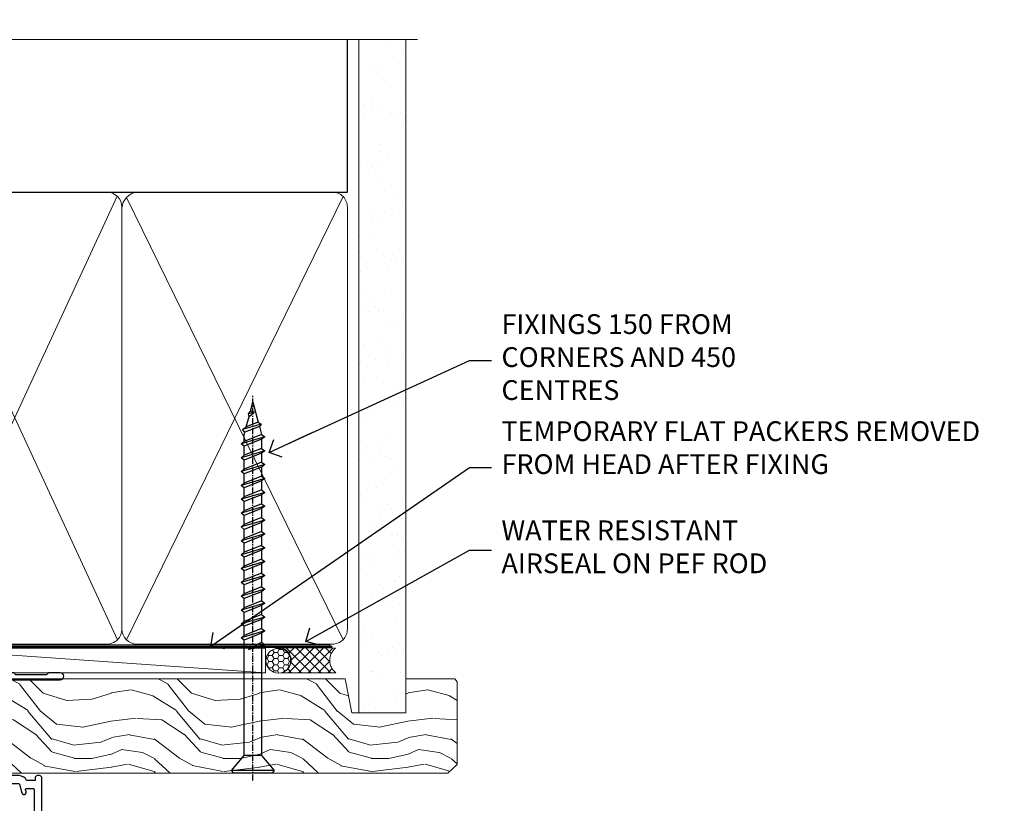
# Model space of a CAD drawing. Units: millimetres. Extents: x 0 to 11353, y -842 to 1143.
# Drawn here: x 3203 to 3402, y 984 to 1143 of the extents above; entities that cross this region are included whole.
import ezdxf
from ezdxf import colors
from ezdxf.entities.mleader import LeaderData, LeaderLine
from ezdxf.math import Vec2, Vec3

# ---------------------------------------------------------------- set-up
doc = ezdxf.new("R2010")
doc.units = ezdxf.units.MM
doc.linetypes.add('CENTER', pattern=[2, 1.25, -0.25, 0.25, -0.25])
doc.linetypes.add('Dashed', pattern=[564.4444465637206, 282.2222232818604, -282.2222232818602])
doc.layers.add('Aluminium Systems Ltd Joinery Detail', color=7, linetype='Continuous')
doc.layers.add('Aluminium Systems Ltd Notes', color=7, linetype='Continuous')
doc.styles.get("Standard").update_dxf_attribs({"font": 'arial.ttf'})

# ---------------------------------------------------------------- blocks, each defined once
blk = doc.blocks.new('WS10G75Csk')
at = {"linetype": 'CENTER'}
blk.add_line((-3.552713678800501e-15, 1.5), (8.063310919100374e-14, -76.5), dxfattribs=at)
for p, q in [((-4.299999999999986, -0.5), (4.299999999999979, -0.5)), ((-1.750000000000004, -3.538971661115241), (1.749999999999996, -3.538971661115241)), ((-2.399999999999782, -25.95520833333329), (0.8749999999999964, -25.00000000000001)), ((-2.399999999999782, -28.75520833333327), (2.400000000000201, -27.35520833333327)), ((-1.750000000000259, -28.27054350069149), (1.750000000000139, -26.87054350069101)), ((-1.749999999999321, -29.23987316597536), (1.750000000000139, -27.83987316597526)), ((-1.750000000000259, -31.07054350069149), (1.750000000000139, -29.67054350069101)), ((-2.399999999999782, -31.55520833333327), (2.400000000000201, -30.15520833333326)), ((-1.74999999999935, -32.03987316597536), (1.750000000000139, -30.63987316597526)), ((-2.39999999999981, -34.35520833333325), (2.400000000000201, -32.95520833333325)), ((-1.750000000000259, -33.87054350069147), (1.750000000000139, -32.47054350069099)), ((-1.74999999999935, -34.83987316597534), (1.750000000000139, -33.43987316597524)), ((-2.399999999999611, -37.15520833333319), (2.400000000000372, -35.75520833333319)), ((-1.750000000000089, -36.67054350069141), (1.750000000000309, -35.27054350069093)), ((-1.749999999999179, -37.63987316597528), (1.750000000000309, -36.23987316597518)), ((-2.399999999999611, -39.95520833333318), (2.400000000000372, -38.55520833333317)), ((-1.750000000000089, -39.47054350069139), (1.750000000000309, -38.07054350069092)), ((-1.749999999999179, -40.43987316597526), (1.750000000000309, -39.03987316597517)), ((-2.399999999999441, -42.75520833333312), (2.400000000000542, -41.35520833333311)), ((-1.749999999999918, -42.27054350069133), (1.75000000000048, -40.87054350069086)), ((-1.74999999999898, -43.2398731659752), (1.75000000000048, -41.83987316597511)), ((-1.749999999999918, -45.07054350069133), (1.75000000000048, -43.67054350069085)), ((-2.399999999999441, -45.55520833333311), (2.400000000000542, -44.15520833333311)), ((-1.749999999999009, -46.0398731659752), (1.75000000000048, -44.6398731659751)), ((-2.399999999999469, -48.3552083333331), (2.400000000000542, -46.95520833333309)), ((-1.749999999999918, -47.87054350069131), (1.75000000000048, -46.47054350069084)), ((-1.749999999999009, -48.83987316597518), (1.75000000000048, -47.43987316597509)), ((-2.39999999999927, -51.15520833333304), (2.400000000000713, -49.75520833333303)), ((-1.749999999999748, -50.67054350069125), (1.75000000000065, -49.27054350069078)), ((-1.749999999998838, -51.63987316597512), (1.75000000000065, -50.23987316597503)), ((-2.39999999999927, -53.95520833333302), (2.400000000000713, -52.55520833333301)), ((-1.749999999999748, -53.47054350069124), (1.75000000000065, -52.07054350069076)), ((-1.749999999998838, -54.43987316597511), (1.75000000000065, -53.03987316597501)), ((-2.3999999999991, -56.75520833333294), (2.400000000000912, -55.35520833333294)), ((-1.749999999999549, -56.27054350069116), (1.750000000000849, -54.87054350069069)), ((-1.749999999998639, -57.23987316597503), (1.750000000000821, -55.83987316597494)), ((-1.749999999999577, -59.07054350069116), (1.750000000000821, -57.67054350069068)), ((-2.3999999999991, -59.55520833333294), (2.400000000000883, -58.15520833333294)), ((-1.749999999998639, -60.03987316597503), (1.750000000000821, -58.63987316597493)), ((-2.3999999999991, -62.35520833333293), (2.400000000000883, -60.95520833333292)), ((-1.749999999999577, -61.87054350069114), (1.750000000000821, -60.47054350069067)), ((-1.749999999998668, -62.83987316597501), (1.750000000000821, -61.43987316597492)), ((-1.749999999999378, -64.67054350069108), (1.750000000000991, -63.27054350069061)), ((-2.399999999998929, -65.15520833333287), (2.400000000001054, -63.75520833333286)), ((-1.749999999998469, -65.63987316597496), (1.750000000000991, -64.23987316597486)), ((-2.399999999998929, -67.95520833333285), (2.400000000001054, -66.55520833333284)), ((-1.749999999999378, -67.47054350069106), (1.750000000000991, -66.07054350069059)), ((-1.749999999998469, -68.43987316597494), (1.750000000000991, -67.03987316597484)), ((-1.668317768355625, -70.54180101577019), (2.077115195077166, -69.44938306810228)), ((-1.313985900019194, -70.09613786069895), (1.629463898622472, -68.918757941242)), ((-1.079397868451739, -70.9716323133562), (1.338553068846888, -70.00445193843652)), ((-0.2665186709056435, -72.93294294568062), (0.9009437932724573, -72.59243306029533))]:
    blk.add_line(p, q)
blk.add_lwpolyline([(-1.079397868451739, -70.9716323133562), (-1.668317768355625, -70.54180101577019), (-1.313985900019194, -70.09613786069895), (-1.749999999998497, -68.46891108675973), (-1.749999999998497, -68.43987316597473), (-2.39999999999856, -67.95520833333273), (-1.749999999998725, -67.47054350069067), (-1.749999999998668, -65.63987316597479), (-2.39999999999873, -65.15520833333281), (-1.749999999998895, -64.67054350069073), (-1.749999999998668, -62.83987316597479), (-2.39999999999873, -62.35520833333281), (-1.749999999998895, -61.87054350069074), (-1.749999999998838, -60.03987316597487), (-2.399999999998929, -59.55520833333289), (-1.749999999999094, -59.07054350069082), (-1.749999999998838, -57.23987316597488), (-2.399999999998929, -56.75520833333289), (-1.749999999999094, -56.27054350069082), (-1.749999999999009, -54.43987316597494), (-2.3999999999991, -53.95520833333296), (-1.749999999999265, -53.47054350069089), (-1.749999999999009, -51.63987316597496), (-2.3999999999991, -51.15520833333296), (-1.749999999999265, -50.6705435006909), (-1.749999999999208, -48.83987316597502), (-2.39999999999927, -48.35520833333304), (-1.749999999999435, -47.87054350069097), (-1.749999999999179, -46.03987316597503), (-2.39999999999927, -45.55520833333304), (-1.749999999999464, -45.07054350069097), (-1.749999999999378, -43.2398731659751), (-2.399999999999441, -42.75520833333312), (-1.749999999999634, -42.27054350069105), (-1.749999999999378, -40.43987316597511), (-2.399999999999441, -39.95520833333312), (-1.749999999999634, -39.47054350069105), (-1.749999999999577, -37.63987316597517), (-2.399999999999611, -37.15520833333319), (-1.749999999999805, -36.67054350069112), (-1.749999999999549, -34.83987316597518), (-2.399999999999611, -34.3552083333332), (-1.749999999999805, -33.87054350069113), (-1.749999999999748, -32.03987316597525), (-2.399999999999782, -31.55520833333327), (-1.749999999999975, -31.07054350069119), (-1.749999999999748, -29.23987316597525), (-2.399999999999782, -28.75520833333327), (-1.749999999999975, -28.2705435006912), (-1.749999999999719, -26.43987316597527), (-2.399999999999782, -25.95520833333329), (-1.749999999999975, -25.47054350069122), (-1.750000000000004, -3.538971661115241), (-4.299999999999986, -0.5), (-3.880450184411362, 0), (3.880450184411355, 0), (4.299999999999979, -0.5), (1.749999999999996, -3.538971661115241), (1.749999999999968, -26.87054350069107), (2.400000000000031, -27.35520833333332), (1.749999999999968, -27.83987316597531), (1.750000000000139, -29.67054350069101), (2.400000000000201, -30.15520833333326), (1.750000000000139, -30.63987316597525), (1.750000000000139, -32.47054350069099), (2.400000000000201, -32.95520833333325), (1.750000000000139, -33.43987316597524), (1.750000000000309, -35.27054350069094), (2.400000000000372, -35.75520833333319), (1.750000000000309, -36.23987316597518), (1.750000000000309, -38.07054350069092), (2.400000000000372, -38.55520833333317), (1.750000000000309, -39.03987316597516), (1.75000000000048, -40.87054350069086), (2.400000000000542, -41.35520833333311), (1.75000000000048, -41.83987316597511), (1.75000000000048, -43.67054350069084), (2.400000000000542, -44.15520833333309), (1.75000000000048, -44.63987316597508), (1.75000000000065, -46.47054350069079), (2.400000000000713, -46.95520833333303), (1.75000000000065, -47.43987316597503), (1.75000000000065, -49.27054350069076), (2.400000000000713, -49.75520833333302), (1.75000000000065, -50.23987316597501), (1.750000000000849, -52.07054350069072), (2.400000000000912, -52.55520833333296), (1.750000000000849, -53.03987316597495), (1.750000000000849, -54.87054350069069), (2.400000000000912, -55.35520833333294), (1.750000000000849, -55.83987316597494), (1.75000000000102, -57.67054350069064), (2.400000000001082, -58.15520833333288), (1.75000000000102, -58.63987316597488), (1.75000000000102, -60.47054350069061), (2.400000000001082, -60.95520833333286), (1.75000000000102, -61.43987316597484), (1.75000000000119, -63.27054350069055), (2.400000000001253, -63.7552083333328), (1.75000000000119, -64.2398731659748), (1.75000000000119, -66.07054350069053), (2.400000000001253, -66.55520833333279), (1.75000000000119, -67.03987316597478), (1.750000000001332, -68.46891108674984), (1.629463898622472, -68.918757941242), (2.077115195077166, -69.44938306810228), (1.338553068846888, -70.00445193843652), (0.7891405777295937, -72.05488726959922), (0.9009437932724573, -72.59243306029532), (0.4982297479540101, -73.14058126679373), (8.171241461241152e-14, -75.00000000000001)], close=True)
for points in [[(-1.749999999999975, -25.47054350069122), (0.874999999999968, -25.00000000000001), (-1.749999999999719, -26.43987316597527)], [(0.7891405777295937, -72.05488726959922), (-0.2665186709056435, -72.93294294568062), (0.4982297479540101, -73.14058126679373)]]:
    blk.add_lwpolyline(points)
blk = doc.blocks.new('Stucco Recessed CC AL40 Liner')
at = {"layer": 'Aluminium Systems Ltd Joinery Detail', "lineweight": 5}
h = blk.add_hatch(dxfattribs=at)
h.set_pattern_fill('HONEY', color=256, scale=0.2211125000000359, angle=360, style=0)
h.set_pattern_definition([(0, (-467.4951966491889, -268.020968400393), (1.053048281250171, 0.6079775633750983), [0.7020321875001139, -1.404064375000228]), (120, (-467.4951966491889, -268.020968400393), (-1.053048155438884, 0.6079777812866397), [0.7020321875001017, -1.404064375000203]), (59.99999999999994, (-467.4951966491889, -268.020968400393), (1.258112869470804e-07, 1.215955344661738), [-1.404064375000228, 0.7020321875001139])])
edge = h.paths.add_edge_path()
edge.add_arc((52.83475623939216, 2.930632996623899), 2.5, 180.0000000000001, 360.00000000000006, ccw=False)
edge.add_arc((52.83475623939216, 2.930632996623899), 2.5, 0, 180.0000000000001, ccw=False)
h = blk.add_hatch(dxfattribs=at)
h.set_pattern_fill('NET', color=256, scale=0.4422249999999999, angle=225, style=0)
h.set_pattern_definition([(315, (-1834.954448102441, 4373.742029692468), (-0.9928234407849511, -0.9928234407849515), []), (225, (-1834.954448102441, 4373.742029692468), (-0.9928234407849515, 0.9928234407849511), [])])
edge = h.paths.add_edge_path()
edge.add_line((64.43456022031728, 5.493939559484716), (53.69162340054049, 5.500494018391691))
edge.add_arc((52.85522487365483, 3.035632060506032), 2.602903564714436, 283.05461229937526, 431.25644836746125, ccw=False)
edge.add_line((53.4431679159095, 0.5), (64.47917578509782, 0.5))
edge.add_arc((66.38332191296081, 3.014180606623995), 3.153866927914105, 128.1626499734255, 232.8610770962096, ccw=False)
h = blk.add_hatch(dxfattribs=at)
h.set_pattern_fill('WOOD-3', color=256, scale=97.5, angle=30, style=0, pattern_type=2)
h.set_pattern_definition([(4.763599999999832, (490.9231856092195, -7171.838047056801), (-330.0000283895876, -29.9997459798375), [3.612479999999951, -357.6353699999959]), (348.6901, (494.523185609219, -7171.538047056802), (120.0000225669286, -29.9999289648483), [4.58912999999999, -148.3814699999997]), (314.9999999999999, (499.023185609219, -7172.438047056799), (-3.306523113702664e-14, -30.00000928346856), [3.39411, -39.03228]), (313.1523999999999, (501.4231856092195, -7174.838047056801), (420.0000850164654, -449.9999261252569), [6.579509999999999, -651.37185]), (347.0054000000001, (505.9231856092195, -7179.638047056804), (-270.0000230324819, 59.99992732735074), [4.002509999999999, -396.2474099999998]), (360, (509.82318560922, -7180.538047056802), (29.99999999999997, -30.00000000000003), [7.5, -22.5]), (9.462299999999765, (517.32318560922, -7180.538047056802), (-150.0000232108592, -29.99994417607295), [3.649649999999993, -178.8332099999998]), (5.710599999999713, (490.9231856092195, -7179.938047056799), (-269.9999827048756, -30.00003943998845), [3.014969999999958, -298.4813099999965]), (360, (493.9231856092195, -7179.638047056804), (29.99999999999997, -30.00000000000003), [4.5, -25.5]), (331.6992, (498.4231856092195, -7179.638047056804), (329.9998535928922, -180.0002662262795), [4.429439999999992, -438.5152499999991]), (307.8749999999999, (502.32318560922, -7181.738047056799), (-120.0000559467582, 149.9999729816166), [6.841049999999986, -335.2115699999996]), (320.7106, (506.523185609219, -7187.138047056804), (180.0000191874755, -149.9999889572949), [4.263809999999983, -422.1163199999984]), (353.6597999999999, (509.82318560922, -7189.838047056801), (239.9999820781927, -30.00004736879107), [5.43324, -266.22831]), (11.88869999999988, (515.2231856092178, -7190.438047056799), (-419.9999190314803, -90.00031605746501), [5.82494999999993, -576.669689999991]), (6.709799999999706, (490.9231856092195, -7189.238047056799), (270.0000299325391, 29.99981643732056), [5.135159999999983, -508.3820999999989]), (356.6335, (496.023185609219, -7188.638047056804), (479.999979659061, -30.00032890063538), [5.10881999999993, -505.7727899999929]), (326.3098999999999, (501.1231856092184, -7188.938047056799), (-59.99998673313475, 30.00004003521583), [5.408339999999997, -102.75822]), (312.5103999999999, (505.6231856092184, -7191.938047056799), (299.9997215504041, -330.0002602161362), [4.883640000000001, -483.48096]), (345.0686, (508.9231856092195, -7195.538047056802), (330.0000160477658, -89.99990861934462), [4.657259999999933, -461.0679899999935]), (360, (513.4231856092194, -7196.738047056799), (29.99999999999997, -30.00000000000003), [3.6, -26.4]), (12.99459999999981, (517.0231856092189, -7196.738047056799), (270.0000230324819, 59.99992732735004), [4.002509999999988, -396.2474099999986]), (360, (500.2231856092179, -7166.738047056799), (29.99999999999997, -30.00000000000003), [0, -30]), (136.8475999999999, (504.4231856092195, -7171.238047056799), (449.9999261252561, -420.0000850164664), [6.579509999999987, -651.3718499999991]), (153.4348999999999, (499.6231856092184, -7196.738047056799), (-29.99997473822719, 30.00003928189145), [2.683289999999968, -64.39874999999897]), (171.8698999999998, (497.2231856092179, -7195.538047056802), (-179.9999932938336, 29.99998067446644), [4.242629999999988, -207.8893799999995]), (203.1985999999998, (493.023185609219, -7194.938047056799), (-149.9999919200123, -60.00003975794547), [2.284739999999971, -226.1884499999971]), (333.4349, (504.4231856092195, -7171.238047056799), (29.9999747382272, -30.00003928189145), [3.354089999999999, -63.72794999999999]), (353.2901999999999, (507.4231856092195, -7172.738047056799), (-270.0000299325392, 29.99981643732125), [5.135160000000001, -508.3821000000002]), (10.12469999999981, (512.5231856092189, -7173.338047056801), (509.9999636894718, 90.00025765850859), [8.532869999999988, -844.7548799999987]), (10.30479999999971, (490.9231856092195, -7168.538047056802), (180.0000288254371, 29.99984626607953), [3.354089999999962, -332.0560799999968]), (344.4759, (494.2231856092179, -7167.938047056799), (-330.0000307388759, 89.99993332816857), [5.604449999999995, -554.8417799999994]), (317.1211, (499.6231856092184, -7169.438047056799), (-390.0000237882238, 359.9999925974296), [5.731499999999944, -567.4176899999928]), (325.3047999999999, (503.82318560922, -7173.338047056801), (299.9998277696255, -210.000258287834), [4.743419999999994, -469.5982199999992]), (350.5377, (507.7231856092179, -7176.038047056802), (150.0000232108592, -29.99994417607323), [5.474489999999989, -177.0083999999997]), (6.581899999999838, (513.1231856092184, -7176.938047056799), (-510.0000431378999, -59.99960101098861), [7.85174999999998, -777.3233999999975]), (8.130099999999889, (490.9231856092195, -7176.038047056802), (-179.9999932938336, -29.99998067446629), [4.242629999999983, -207.8893799999993]), (348.6901, (495.1231856092184, -7175.438047056799), (120.0000225669286, -29.9999289648483), [4.58912999999999, -148.3814699999997]), (317.4895999999999, (499.6231856092184, -7176.338047056801), (-330.0002602161357, 299.9997215504046), [4.88364, -483.4809599999999]), (314.9999999999999, (503.2231856092179, -7179.638047056804), (-3.306523113702664e-14, -30.00000928346856), [5.51544, -36.91098]), (342.646, (507.1231856092184, -7183.538047056802), (-390.0000605729049, 119.999835067774), [5.028929999999924, -497.8627199999927]), (3.366499999999665, (511.9231856092195, -7185.038047056802), (-479.999979659061, -30.00032890063396), [5.108819999999977, -505.7727899999981]), (17.10269999999988, (517.0231856092189, -7184.738047056799), (300.0000519287099, 89.99986480290859), [4.080449999999997, -403.9636799999997]), (8.746199999999785, (490.9231856092195, -7183.538047056802), (209.9999800906905, 30.00012591172568), [3.945869999999954, -390.642509999994]), (345.0686, (494.82318560922, -7182.938047056799), (330.0000160477658, -89.99990861934462), [4.657259999999933, -461.0679899999935]), (327.9946, (499.32318560922, -7184.138047056804), (-149.9999683436264, 90.000033161331), [5.66039999999999, -277.3590599999995]), (310.1009, (504.1231856092184, -7187.138047056804), (-329.9999417935546, 390.0000578863894), [7.451849999999999, -737.7326999999999]), (344.0546, (508.9231856092195, -7192.838047056801), (-120.0000037995646, 29.99999667889151), [4.368060000000001, -214.03524]), (6.008999999999796, (513.1231856092184, -7194.038047056802), (299.9999925271812, 29.99997952445504), [5.731499999999953, -567.4176899999941]), (23.19859999999977, (518.82318560922, -7193.438047056799), (149.9999919200123, 60.00003975794549), [2.284739999999997, -226.1884499999996]), (9.462299999999765, (490.9231856092195, -7192.538047056802), (-150.0000232108592, -29.99994417607295), [3.649649999999993, -178.8332099999998]), (349.9919999999998, (494.523185609219, -7191.938047056799), (329.9999866372434, -60.00010416469986), [5.178809999999968, -512.701499999996]), (322.5946, (499.6231856092184, -7192.838047056801), (389.9997739494009, -300.000298578452), [6.42026999999999, -635.6077499999994]), (330.9453999999999, (504.7231856092179, -7166.738047056799), (210.0000115370904, -120.0000008159787), [3.08868, -305.78022]), (349.2156999999999, (507.4231856092195, -7168.238047056799), (-479.999985110828, 90.00001649037998), [6.413279999999979, -634.9134899999979]), (7.124999999999709, (513.7231856092178, -7169.438047056799), (-210.0000113953586, -29.99994845681877), [7.256039999999998, -234.6117])])
h.paths.add_polyline_path([(88.9840259699248, -18.01406915317057), (87.1046879990871, -19.78105676352425), (-2.732941690432995, -19.78105676352425), (-2.732941690427083, -0.6999980019936629), (66.35024620974025, -0.6999980019936629), (67.73213221484173, -7.573135174356139), (78.60930974731752, -7.573135174356139), (78.60930974731752, -0.6999980019936629), (88.54668450014731, -0.6999980019936629), (88.98402596992298, -1.327233581858309)])
blk.add_line((-22.21130160137022, 5.500494018389873), (50.22179113861989, 0.5), dxfattribs=at)
blk.add_lwpolyline([(-22.21130160137022, 5.500494018389873), (50.22179113861171, 5.500494018389873), (50.22179113861989, 0.5), (-22.21130160137432, 0.5)], close=True, dxfattribs=at)
blk.add_lwpolyline([(53.41781729646277, 5.505638252503559), (64.43456022031728, 5.493939559484716, 0.4915106188759529), (64.47917578509782, 0.5), (53.4431679159095, 0.5, 0.8101017670941715)], format="xyb", close=True, dxfattribs=at)
at = {"layer": 'Aluminium Systems Ltd Joinery Detail', "lineweight": 5, "elevation": -1.000000000000011}
blk.add_lwpolyline([(88.54668450014731, -0.6999980019936629), (78.60930974731752, -0.6999980019936629), (78.60930974731752, -7.573135174356139), (67.73213221484173, -7.573135174356139), (66.35024620974025, -0.6999980019936629), (-2.732941690430039, -0.6999980019936629), (-2.732941690430039, -19.78105676352425), (87.1046879990871, -19.78105676352425), (88.9840259699248, -18.01406915317057), (88.98402596992298, -1.327233581858309)], close=True, dxfattribs=at)
at = {"layer": 'Aluminium Systems Ltd Joinery Detail', "lineweight": 5, "ltscale": 0.12}
blk.add_circle((52.83475623939216, 2.930632996623899), 2.5, dxfattribs=at)
at = {"layer": 'Aluminium Systems Ltd Joinery Detail', "rotation": 180}
blk.add_blockref('WS10G75Csk', (47.70825998877262, -19.78452526860929, -1), dxfattribs=at)
blk = doc.blocks.new('_Open90')
at = {"color": 0, "linetype": 'ByBlock', "lineweight": -2}
for p, q in [((-0.5, 0.5), (0, 0)), ((0, 0), (-2.439666651745029, 0)), ((0, 0), (-0.5, -0.5))]:
    blk.add_line(p, q, dxfattribs=at)
blk = doc.blocks.new('90mm Framing Head CC')
at = {"layer": 'Aluminium Systems Ltd Joinery Detail'}
h = blk.add_hatch(dxfattribs=at)
h.set_pattern_fill('AR-SAND', color=0, scale=0.15)
h.set_pattern_definition([(37.50000000000001, (61.66049999999956, 88.74500000000046), (-0.2400046943976069, 7.341198559940135), [0, -5.791200000000001, 0, -6.476999999999999, 0, -6.191249999999999]), (7.499999999999991, (61.66049999999956, 88.74500000000046), (6.74284924707004, 10.75237650852531), [0, -3.124199999999989, 0, -5.219699999999978, 0, -2.000249999999989]), (327.5, (56.97419999999948, 88.74500000000046), (11.86488555362187, 0.02155777017818536), [0, -1.905, 0, -6.858, 0, -8.9535]), (317.5, (56.97419999999948, 88.74500000000046), (11.45334678708446, 3.343939848858243), [0, -0.9524999999999999, 0, -4.495799999999999, 0, -5.1435])])
h.paths.add_polyline_path([(180.6136284965058, 88.77083214757897), (171.1136391138482, 88.77083214757897), (171.1136391138488, -47.32775725855242), (180.6136284965063, -47.32775725855242)])
at = {"layer": 'Aluminium Systems Ltd Joinery Detail', "color": 0, "linetype": 'Dashed'}
blk.add_line((79.90702482397342, 57.89869373908152), (79.9070248239733, 87.85823313036201), dxfattribs=at)
at = {"layer": 'Aluminium Systems Ltd Joinery Detail', "color": 0}
for p, q in [((168.8134264280377, 57.89869373908152), (168.8134264280376, 88.77083214757897)), ((79.90872482396975, 57.89869373908152), (168.8134264280374, 57.89869373908152))]:
    blk.add_line(p, q, dxfattribs=at)
at = {"layer": 'Aluminium Systems Ltd Joinery Detail', "color": 0, "lineweight": 5}
for p, q in [((80.79699455334861, -32.57602347560749), (122.244289406273, 57.10360253296733)), ((80.79699455334861, 57.00872400970513), (122.3435558966332, -32.5760234756093)), ((124.1251953553808, -32.57602347560749), (167.9234566986624, 57.00872400970741)), ((124.156780866489, 56.83465201547335), (167.9234566986624, -32.57602347560749))]:
    blk.add_line(p, q, dxfattribs=at)
at = {"layer": 'Aluminium Systems Ltd Joinery Detail', "color": 0, "linetype": 'Continuous', "lineweight": 5, "ltscale": 0.12}
blk.add_lwpolyline([(182.9879480272294, 88.77083214757897), (90.07936763175945, 88.77083214757897), (89.17565722327396, 85.33692842854236), (87.90906395990584, 92.75495333630408), (86.87170076539456, 88.77083214757897), (12.7762905931898, 88.77083214757897)], dxfattribs=at)
at = {"layer": 'Aluminium Systems Ltd Joinery Detail', "color": 0, "linetype": 'Dashed', "lineweight": 5, "ltscale": 0.01, "const_width": 0.25, "elevation": 0.25}
blk.add_lwpolyline([(79.76741611105064, 88.09570524321919), (79.76838801660631, -30.42770456154437, 0.4175702237706115), (82.91930208207407, -33.61188268707599), (165.3356062361571, -33.6039375219865, 0.8591327104487766), (165.4728671864981, -33.94403179512517, 0.00905533045714731)], format="xyb", dxfattribs=at)
at = {"layer": 'Aluminium Systems Ltd Joinery Detail', "color": 0, "lineweight": 5, "elevation": 1.000000000000014}
blk.add_lwpolyline([(171.1136391138482, 88.77083214757897), (171.1136391138488, -47.32775725855242), (180.6136284965063, -47.32775725855242), (180.6136284965058, 88.77083214757897)], dxfattribs=at)
at = {"layer": 'Aluminium Systems Ltd Joinery Detail', "color": 0, "linetype": 'CENTER', "lineweight": 5, "ltscale": 3, "const_width": 0.5, "elevation": 0.5}
blk.add_lwpolyline([(79.36830193081079, 82.75883188046976), (79.36883064616336, -30.42744648484802, 0.4209157528546889), (82.93271877258235, -33.99656746675862), (165.7748797079018, -33.99656746675862)], format="xyb", dxfattribs=at)
at = {"layer": 'Aluminium Systems Ltd Joinery Detail', "color": 0, "lineweight": 5}
blk.add_lwpolyline([(79.90702482397336, -28.31915385572245), (79.90702482397336, 54.86014701894567, -0.4142135623730941), (82.9455715441083, 57.89869373908152), (120.1949789058728, 57.89869373908152, -0.4142135623730958), (123.2335256260087, 54.86014701894567), (123.2335256260087, -28.31915385572245), (123.2335256260082, -30.42744648484802, -0.4142135623730958), (120.1949789058728, -33.46599320498387), (82.9455715441083, -33.46599320498387, -0.4142135623730941), (79.9070248239729, -30.42744648484802)], format="xyb", close=True, dxfattribs=at)
for points in [[(168.8134264280378, -28.5274391957231), (168.8134264280377, 54.86014701894703, 0.4142135623732923), (165.774879707902, 57.89869373908152), (126.2737723461404, 57.89869373908152, 0.3681854241386793), (123.2352256260055, 54.65186167894592), (123.2352256260055, -28.5274391957231)], [(168.8134264280378, 52.7518543898201), (168.8134264280378, -30.42744648484802, -0.4142135623730958), (165.7748797079024, -33.46599320498387), (126.2737723461409, -33.46599320498387, -0.4142135623730941), (123.2352256260055, -30.42744648484802), (123.2352256260055, 52.75185438982101)]]:
    blk.add_lwpolyline(points, format="xyb", dxfattribs=at)
blk = doc.blocks.new('A912-22247')
for points in [[(85.41521455515142, 32.69999995162697), (81.89999992308988, 32.6999999516264), (81.89999992308988, 43.1999999516264, 0.4142135623730827), (80.29999992308997, 44.79999995162643), (78.89999992308942, 44.79999995162643), (78.89999992308942, 48.89999995162628), (80.29999992308997, 48.89999995162628, 0.4142135623730827), (81.89999992308988, 50.4999999516263), (81.89999992308988, 52.09999995162638), (93.69999992309052, 52.09999995162644, 0.9999999999999999), (93.69999992309052, 53.4999999516263), (91.29999992309043, 53.4999999516263), (90.89999992309033, 53.09999995162632), (84.69999992309097, 53.09999995162627), (84.29999992308952, 53.4999999516263), (81.89999992308942, 53.4999999516263, 0.414213562373095), (80.29999992308952, 51.89999995162628), (80.29999992308952, 50.4999999516263), (72.14999992308988, 50.4999999516263, 0.4142135623730951), (71.64999992308988, 49.9999999516263), (71.64999992308988, 48.99999995162653, 0.4142135623729998), (72.14999992308988, 48.49999995162653), (72.8042686317661, 48.49999995162869, 0.6408239254458331), (74.16037866182462, 47.97641504596748, -0.1952598447289741), (75.44999992309143, 48.49999995162869), (77.29999992309133, 48.49999995162869), (77.29999992309133, 48.20233426930616), (76.86718214286186, 47.83915702954862, -0.3639702342660909), (76.86718214286186, 45.46084287370893), (77.29999992309133, 45.0976656339514), (77.29999992309133, 44.79999995162887), (75.44999992309097, 44.79999995162887, -0.1952598447289398), (74.16037866182462, 45.32358485728917, 0.6408239254469575), (72.80426863176656, 44.79999995162631), (68.20333202276863, 44.79999995162654), (63.69999992309006, 47.39999995162622), (63.69999992309006, 51.89999995162633, 0.414213562373095), (62.09999992309015, 53.49999995162636), (28.59999992309015, 53.49999995162647), (28.59999992309015, 66.00426866030227, 0.6408239254462864), (29.12358482875136, 67.36037869036045, -0.1952598447289741), (28.59999992309015, 68.64999995162742), (28.59999992309015, 70.49999995162733), (28.89766560541268, 70.49999995162733), (29.26084284517022, 70.06718217139786, -0.3639702342660909), (31.63915700100991, 70.06718217139786), (32.00233424076744, 70.49999995162733), (32.29999992308997, 70.49999995162733), (32.29999992308997, 68.64999995162697, -0.1952598447289398), (31.77641501742967, 67.36037869036045, 0.9999999999997623), (32.92358482875018, 66.24503057251019, 0.195259844728797), (33.89999992309033, 68.64999995162742), (33.89999992309033, 71.99999995162653, 0.4142135623730951), (33.39999992309033, 72.49999995162653), (27.49999992309024, 72.49999995162653, 0.4142135623730951), (26.99999992309024, 71.99999995162653), (26.99999992309024, 53.95816553863524, -0.3888787318529864), (26.54357779446408, 53.46006818958936), (5.338532694847189, 51.60486713381669, 0.3888787318529882), (2.599999923090152, 48.61628303954148), (2.599999923090152, 27.80717962859847, -0.1316524975874045), (2.198076134443298, 26.30717962859841), (0.4019237117370977, 23.19615237433333, 0.1316524975873991), (-7.6909756785426e-08, 21.69615237433339), (-7.6909756785426e-08, 17.99999995162653, 0.4142135623730951), (0.4999999230902432, 17.49999995162653), (4.499999923090243, 17.49999995162653, 0.4142135623730951), (4.999999923090243, 17.99999995162653), (4.999999923090243, 39.99999995162653, -0.4142135623730951), (5.499999923090243, 40.49999995162653), (5.699999923090516, 40.49999995162653, 0.4142135623728119), (5.899999923090334, 40.69999995162652), (5.899999923090334, 41.29999995162654, 0.4142135623728119), (5.699999923090516, 41.49999995162653), (5.599999923090152, 41.49999995162653), (5.599999923090152, 47.69995186552472, -0.3888787318529937), (6.512844180342498, 48.69614656361647), (25.31284418034268, 50.34093343790408, -0.4400105308918353), (26.39999992309033, 49.34473873981232), (26.39999992309033, 41.49999995162653), (26.29999992308997, 41.49999995162653, 0.4142135623728119), (26.09999992309015, 41.29999995162654), (26.09999992309015, 40.69999995162652, 0.4142135623728119), (26.29999992308997, 40.49999995162653), (26.49999992309024, 40.49999995162653, -0.414213562373095), (26.99999992309024, 39.99999995162653), (26.99999992309024, 17.99999995162653, 0.4142135623730951), (27.49999992309024, 17.49999995162653), (29.12264965390007, 17.49999995162653, 0.2679491924312208), (29.29585473465734, 17.59999995162649), (29.87320500384733, 18.59999995162632, 0.5773502691899743), (29.69999992309052, 18.8999999516265), (28.39999992309033, 18.8999999516265), (28.39999992309033, 22.49999995162653), (39.09999992309015, 22.49999995162653), (39.09999992309015, 18.8999999516265), (37.79999992308997, 18.8999999516265, 0.5773502691899743), (37.62679484233315, 18.59999995162632), (38.20414511152315, 17.59999995162649, 0.2679491924312208), (38.37735019228042, 17.49999995162653), (41.39999992309033, 17.49999995162653, 0.414213562373095), (41.59999992309015, 17.69999995162652), (41.59999992309015, 20.89999995162656, 0.414213562373095), (41.39999992309033, 21.09999995162655), (40.49999992309024, 21.09999995162655), (40.49999992309024, 25.49999995162653), (68.49999992309024, 25.49999995162653), (68.49999992309024, 21.09999995162649), (67.59999992309015, 21.09999995162649, 0.414213562373095), (67.39999992309033, 20.8999999516265), (67.39999992309033, 17.69999995162646, 0.414213562373095), (67.59999992309015, 17.49999995162647), (70.62264965390007, 17.49999995162647, 0.2679491924312208), (70.79585473465734, 17.59999995162649), (71.37320500384733, 18.59999995162632, 0.5773502691899743), (71.19999992309052, 18.8999999516265), (69.89999992309033, 18.8999999516265), (69.89999992309033, 22.49999995162653), (80.59999992309015, 22.49999995162653), (80.59999992309015, 18.8999999516265), (79.29999992308997, 18.8999999516265, 0.5773502691899743), (79.12679484233315, 18.59999995162632), (79.70414511152315, 17.59999995162649, 0.2679491924312208), (79.87735019228042, 17.49999995162653), (88.39999992309033, 17.49999995162653), (88.39999992309033, 7.499999951626528), (86.49999992309024, 7.499999951626528, 0.4142135623730951), (85.99999992309024, 6.999999951626528), (85.99999992309024, 5.749999951626869, 0.9999999999999999), (86.99999992309024, 5.749999951626869), (86.99999992309024, 6.499999951626528), (88.49999992309024, 6.499999951626528), (88.49999992309024, 5.749999951626869, 0.2982166266986705), (88.79999992309043, 5.291742382131353), (88.79999992309043, 2.20825752112227, 0.2982166266987168), (88.49999992308979, 1.749999951626641), (88.49999992308979, 0.9999999516265277), (86.99999992309024, 0.9999999516265277), (86.99999992309024, 1.749999951626641, 0.9999999999999999), (85.99999992309024, 1.749999951626641), (85.99999992309024, 0.4999999516265277, 0.4142135623730951), (86.49999992309024, -4.837347233888067e-08), (89.49999992309024, -4.837347233888067e-08, 0.4142135623730951), (89.99999992309024, 0.4999999516265277), (89.99999992309024, 32.19999995162771, 0.4142135623731465), (89.49999992309024, 32.69999995162771), (89.09999992309015, 32.69999995162765, 0.4142135623730951), (88.59999992309015, 32.19999995162765), (88.59999992309015, 31.69999995162646), (86.89845425257165, 31.69999995162646, 0.3056146845808055)], [(31.93431449814067, 51.84142130786564), (32.38786788873398, 51.38786791727233, 0.4142135623730951), (32.81213195744607, 51.38786791727233), (33.26568534803938, 51.84142130786564, -0.1989123673796568), (33.40710670427669, 51.89999995162833), (57.29289314190327, 51.89999995162844, -0.1989123673796664), (57.43431449814058, 51.84142130786574), (57.88786788873398, 51.38786791727233, 0.4142135623730951), (58.31213195744607, 51.38786791727233), (58.76568534803938, 51.84142130786564, -0.198912367379658), (58.90710670427669, 51.89999995162833), (61.89999992309002, 51.89999995162833, -0.414213562373095), (62.09999992309002, 51.69999995162833), (62.09999992309002, 46.76491465552306, 0.2679491924310173), (62.34999992308957, 46.33190195363096), (67.65858791109548, 43.2669872497363, 0.1316524975874959), (67.90858791109548, 43.1999999516284), (80.09999992308983, 43.19999995162834, -0.4142135623730936), (80.29999992308984, 42.99999995162834), (80.29999992308984, 32.69999995162839, 0.414213562373095), (81.89999992308975, 31.09999995162837), (85.26174915755593, 31.09999995162826, -0.3394542588634322), (85.45493432281373, 30.95176376064872), (85.9153333012602, 29.23353138133211, 0.9999999999999999), (86.78466654492075, 29.46646852192452), (86.68237221926228, 29.84823614260793, -0.4931454260312953), (86.8755573845201, 30.09999995162843), (88.19999992309064, 30.09999995162843, -0.414213562373095), (88.39999992309066, 29.89999995162842), (88.39999992309066, 19.29999995162843, -0.414213562373095), (88.19999992309064, 19.09999995162843), (86.76837770754764, 19.09999995162843, -0.4931454260313046), (86.57519254228984, 19.35176376064893), (86.78466654492075, 20.13353138133231, 0.9999999999999999), (85.9153333012602, 20.3664685219245), (85.61570383827262, 19.24823614260802, -0.3394542588635193), (85.42251867301479, 19.09999995162843), (82.39999992308992, 19.09999995162843, -0.414213562373095), (82.19999992308993, 19.29999995162843), (82.19999992308993, 22.4999999516284, 0.4142135623730956), (80.59999992309002, 24.09999995162843), (70.29999992309001, 24.09999995162843, -0.414213562373095), (70.09999992309002, 24.29999995162843), (70.09999992309002, 25.4999999516284, 0.414213562373095), (68.49999992309012, 27.09999995162843), (40.49999992309011, 27.09999995162843, 0.414213562373095), (38.8999999230902, 25.49999995162841), (38.8999999230902, 24.29999995162843, -0.414213562373095), (38.6999999230902, 24.09999995162843), (28.79999992309001, 24.09999995162843, -0.414213562373095), (28.59999992309002, 24.29999995162843), (28.59999992309002, 51.69999995162844, -0.4142135623731052), (28.79999992309003, 51.89999995162844), (31.79289314190336, 51.89999995162833, -0.198912367379649)]]:
    blk.add_lwpolyline(points, format="xyb", close=True)
blk = doc.blocks.new('AL40 Bifold Window Head')
at = {"layer": 'Aluminium Systems Ltd Joinery Detail'}
blk.add_blockref('A912-22247', (-146.9999665952573, -52.30000161470616), dxfattribs=at)
blk = doc.blocks.new('Liner Head Text AL40')
at = {"layer": 'Aluminium Systems Ltd Notes', "color": 3, "lineweight": 5, "ltscale": 0.12}
ml = blk.add_multileader_mtext('Standard', dxfattribs=at)
ml.set_content('FIXINGS 150 FROM CORNERS AND 450 CENTRES', color=3)
ml.set_leader_properties(color=8)
ml.set_arrow_properties(name='OPEN90')
ml.build(insert=Vec2(0, 0))
ml.multileader.update_dxf_attribs({"text_left_attachment_type": 2, "text_right_attachment_type": 2})
ctx = ml.context
ctx.base_point, ctx.plane_origin = Vec3(14.19518965898476, 72.99658405795572, -1.000000000000014), Vec3(-210.3718602345575, -58.0415211225004, -1.000000000000014)
ctx.left_attachment, ctx.right_attachment = 2, 2
notes = []
notes.append((ctx, [(0, (1, 1, 0), (9.730354156774865, 72.99658405795572, -1.000000000000014), (1, 0), 4.464835502209894, [(0, [(-30.7742712718582, 54.38472543850003, -1.000000000000014)], 0, [])])]))
ctx.mtext.insert, ctx.mtext.width, ctx.mtext.line_spacing_style, ctx.mtext.flow_direction = Vec3(16.19518965898487, 82.3299173912892, -1.000000000000014), 55.16606061165112, 2, 5
ml = blk.add_multileader_mtext('Standard', dxfattribs=at)
ml.set_content('TEMPORARY FLAT PACKERS REMOVED FROM HEAD AFTER FIXING', color=3)
ml.set_leader_properties(color=8)
ml.set_arrow_properties(name='OPEN90')
ml.build(insert=Vec2(0, 0))
ml.multileader.update_dxf_attribs({"text_left_attachment_type": 2, "text_right_attachment_type": 2})
ctx = ml.context
ctx.base_point, ctx.plane_origin = Vec3(14.19518965898476, 51.35635006022221, -1.000000000000014), Vec3(-133.2863188025362, 168.9020168785873, -1.000000000000014)
ctx.left_attachment, ctx.right_attachment = 2, 2
notes.append((ctx, [(0, (1, 1, 0), (9.730354156774865, 51.35635006022221, -1.000000000000014), (1, 0), 4.464835502209894, [(0, [(-42.57162787507013, 15.21955316024923, -1.000000000000014)], 0, [])])]))
ctx.mtext.insert, ctx.mtext.width, ctx.mtext.defined_height, ctx.mtext.line_spacing_style, ctx.mtext.flow_direction = Vec3(16.19518965898476, 60.68968339355554, -1.000000000000014), 101.6537517503709, 9.448686068864237, 2, 5
ml = blk.add_multileader_mtext('Standard', dxfattribs=at)
ml.set_content('WATER RESISTANT\\PAIRSEAL ON PEF ROD', color=3)
ml.set_leader_properties(color=8)
ml.set_arrow_properties(name='OPEN90')
ml.build(insert=Vec2(0, 0))
ml.multileader.update_dxf_attribs({"text_left_attachment_type": 2, "text_right_attachment_type": 2})
ctx = ml.context
ctx.base_point, ctx.plane_origin = Vec3(14.19518965898476, 34.64665442085879, -1.000000000000014), Vec3(-144.9782377858878, 3.254790904285983, -1.000000000000014)
ctx.left_attachment, ctx.right_attachment = 2, 2
notes.append((ctx, [(0, (1, 1, 0), (9.730354156774865, 34.64665442085879, -1.000000000000014), (1, 0), 4.464835502209894, [(0, [(-23.3218422455252, 16.19505848051904, -1.000000000000014)], 0, [])])]))
ctx.mtext.insert, ctx.mtext.width, ctx.mtext.line_spacing_style, ctx.mtext.flow_direction = Vec3(16.19518965898465, 40.64665442085879, -1.000000000000014), 79.86544210516695, 2, 5
for ctx, leaders in notes:
    for number, flags, end, landing, length, lines in leaders:
        leader = LeaderData()
        leader.index, (leader.has_last_leader_line, leader.has_dogleg_vector, leader.attachment_direction) = number, flags
        leader.last_leader_point, leader.dogleg_vector, leader.dogleg_length = Vec3(end), Vec3(landing), length
        for number, points, colour, breaks in lines:
            line = LeaderLine()
            line.index, line.vertices, line.color, line.breaks = number, Vec3.list(points), colors.encode_raw_color(colour), breaks
            leader.lines.append(line)
        ctx.leaders.append(leader)

msp = doc.modelspace()

# ---------------------------------------------------------------- block references
at = {"layer": 'Aluminium Systems Ltd Joinery Detail', "color": 0, "linetype": 'Dashed'}
msp.add_blockref('90mm Framing Head CC', (3100.000030175971, 1049.999977675354), dxfattribs=at)
at = {"layer": 'Aluminium Systems Ltd Joinery Detail'}
for name, p in [('Stucco Recessed CC AL40 Liner', (3202.004318749188, 1010.245377915802, 2.000000000000028)), ('AL40 Bifold Window Head', (3264.07129465584, 1009.545357589162))]:
    msp.add_blockref(name, p, dxfattribs=at)
at = {"layer": 'Aluminium Systems Ltd Notes', "linetype": 'Dashed'}
msp.add_blockref('Liner Head Text AL40', (3283.75967158974, 1000.889507802287, 1), dxfattribs=at)

doc.saveas('drawing.dxf')
